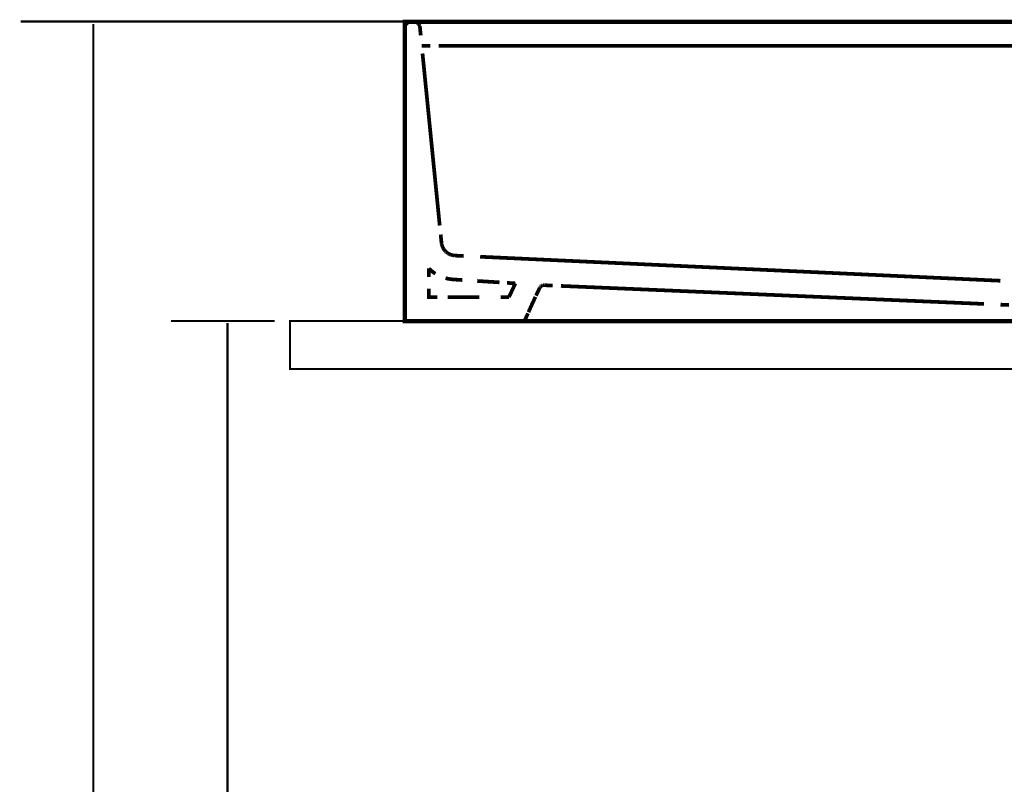
# Model space of a CAD drawing. Extents: x 61 to 478, y -279 to -11.
# Drawn here: x 69 to 110, y -182 to -151 of the extents above; entities that cross this region are included whole.
import ezdxf

# ---------------------------------------------------------------- set-up
doc = ezdxf.new("R2010")
doc.units = 0
for name, pattern in [('AIGENLINE004', [0.0148, 0.0074, -0.0074]), ('AIGENLINE005', [0.0156, 0.0078, -0.0078]), ('AIGENLINE007', [0.0218, 0.0109, -0.0109]), ('AIGENLINE008', [0.0226, 0.0113, -0.0113]), ('AIGENLINE009', [0.0232, 0.0116, -0.0116]), ('AIGENLINE010', [0.024, 0.012, -0.012]), ('AIGENLINE011', [0.0246, 0.0123, -0.0123]), ('AIGENLINE012', [0.0254, 0.0127, -0.0127]), ('AIGENLINE013', [0.0126, 0.0063, -0.0063]), ('AIGENLINE014', [0.012, 0.006, -0.006]), ('AIGENLINE019', [0.0142, 0.0071, -0.0071]), ('AIGENLINE027', [1.235, 0.6175, -0.6175]), ('AIGENLINE028', [1.0918, 0.5459, -0.5459]), ('AIGENLINE029', [1.2088, 0.6044, -0.6044]), ('AIGENLINE030', [0.2334, 0.1167, -0.1167]), ('AIGENLINE031', [1.352, 0.676, -0.676]), ('AIGENLINE032', [0.0212, 0.0106, -0.0106]), ('AIGENLINE033', [1.23, 0.615, -0.615]), ('AIGENLINE035', [1.2582, 0.6291, -0.6291]), ('AIGENLINE037', [0.6438, 0.3219, -0.3219]), ('AIGENLINE038', [0.4816, 0.2408, -0.2408]), ('AIGENLINE039', [1.5698, 0.7849, -0.7849]), ('AIGENLINE040', [1.1066, 0.5533, -0.5533]), ('AIGENLINE042', [1.2314, 0.6157, -0.6157]), ('AIGENLINE060', [1.249, 0.6245, -0.6245])]:
    doc.linetypes.add(name, pattern=pattern)
doc.layers.add('LAYER_19', color=7, linetype='CONTINUOUS')
doc.layers.add('LAYER_32', color=7, linetype='CONTINUOUS')

# ---------------------------------------------------------------- blocks, each defined once
blk = doc.blocks.new('AIGNBL13020029')
at = {"layer": 'LAYER_19', "linetype": 'AIGENLINE013', "const_width": 0.1552, "flags": 128}
for points in [[(90.6494, -161.5943), (90.6425, -161.595)], [(90.6563, -161.5943), (90.6494, -161.5943)], [(90.6639, -161.5943), (90.6563, -161.5943)]]:
    blk.add_lwpolyline(points, dxfattribs=at)
blk = doc.blocks.new('AIGNBL1302002A')
at = {"layer": 'LAYER_19', "linetype": 'AIGENLINE013', "const_width": 0.1552, "flags": 128}
for points in [[(90.6294, -161.596), (90.6219, -161.5967)], [(90.6363, -161.5953), (90.6287, -161.596)]]:
    blk.add_lwpolyline(points, dxfattribs=at)
blk = doc.blocks.new('AIGNBL1302002B')
at = {"layer": 'LAYER_19', "linetype": 'AIGENLINE014', "const_width": 0.1552, "flags": 128}
for points in [[(90.6026, -161.6015), (90.5957, -161.6029)], [(90.6088, -161.5994), (90.6026, -161.6012)], [(90.6157, -161.5984), (90.6088, -161.5998)], [(90.6219, -161.597), (90.6157, -161.5987)]]:
    blk.add_lwpolyline(points, dxfattribs=at)
blk = doc.blocks.new('AIGNBL1302002C')
at = {"layer": 'LAYER_19', "linetype": 'AIGENLINE013', "const_width": 0.1552, "flags": 128}
for points in [[(90.5895, -161.6056), (90.5833, -161.6074)], [(90.5957, -161.6029), (90.5895, -161.6056)]]:
    blk.add_lwpolyline(points, dxfattribs=at)
blk = doc.blocks.new('AIGNBL1302002D')
at = {"layer": 'LAYER_19', "linetype": 'AIGENLINE014', "const_width": 0.1552, "flags": 128}
for points in [[(90.5468, -161.6263), (90.5412, -161.6304)], [(90.553, -161.6229), (90.5468, -161.6263)], [(90.5585, -161.6191), (90.553, -161.6229)], [(90.5647, -161.616), (90.5585, -161.6191)], [(90.5709, -161.6136), (90.5647, -161.616)], [(90.5771, -161.6101), (90.5709, -161.6129)], [(90.5833, -161.6077), (90.5764, -161.6101)]]:
    blk.add_lwpolyline(points, dxfattribs=at)
blk = doc.blocks.new('AIGNBL1302002E')
at = {"layer": 'LAYER_19', "linetype": 'AIGENLINE013', "const_width": 0.1552, "flags": 128}
for points in [[(90.5357, -161.6342), (90.5302, -161.6387)], [(90.5412, -161.6301), (90.5357, -161.6342)]]:
    blk.add_lwpolyline(points, dxfattribs=at)
blk = doc.blocks.new('AIGNBL1302002F')
at = {"layer": 'LAYER_19', "linetype": 'AIGENLINE014', "const_width": 0.1552, "flags": 128}
for points in [[(90.5013, -161.667), (90.4965, -161.6721)], [(90.5061, -161.6618), (90.5013, -161.667)], [(90.5102, -161.657), (90.5054, -161.6618)], [(90.5151, -161.6518), (90.5102, -161.657)], [(90.5199, -161.6477), (90.5151, -161.6521)]]:
    blk.add_lwpolyline(points, dxfattribs=at)
blk = doc.blocks.new('AIGNBL13020030')
at = {"layer": 'LAYER_19', "linetype": 'AIGENLINE014', "const_width": 0.1552, "flags": 128}
for points in [[(90.4785, -161.7011), (90.4758, -161.7069)], [(90.4827, -161.6952), (90.4785, -161.7011)], [(90.4861, -161.689), (90.4827, -161.6952)], [(90.4896, -161.6835), (90.4854, -161.689)], [(90.493, -161.678), (90.4896, -161.6835)]]:
    blk.add_lwpolyline(points, dxfattribs=at)
blk = doc.blocks.new('AIGNBL13020031')
at = {"layer": 'LAYER_19', "linetype": 'AIGENLINE004', "const_width": 0.1552, "flags": 128}
for points in [[(84.8417, -150.8335), (84.8424, -150.8252)], [(84.8417, -150.8425), (84.8417, -150.8339)], [(84.8424, -150.8252), (84.8431, -150.817)], [(84.8431, -150.8166), (84.8437, -150.8084)], [(84.8437, -150.8084), (84.8458, -150.8001)], [(84.8451, -150.7994), (84.8465, -150.7915)], [(84.8472, -150.7915), (84.8493, -150.7832)], [(84.8493, -150.7829), (84.8513, -150.7746)], [(84.8513, -150.7746), (84.8534, -150.7663)], [(84.8534, -150.7667), (84.8561, -150.7588)]]:
    blk.add_lwpolyline(points, dxfattribs=at)
blk = doc.blocks.new('AIGNBL13020032')
at = {"layer": 'LAYER_19', "linetype": 'AIGENLINE004', "const_width": 0.1552, "flags": 128}
for points in [[(84.8589, -150.7505), (84.8623, -150.7426)], [(84.8623, -150.7426), (84.8658, -150.735)], [(84.8658, -150.735), (84.8699, -150.7271)], [(84.8699, -150.7271), (84.8741, -150.7195)], [(84.8741, -150.7198), (84.8782, -150.7122)]]:
    blk.add_lwpolyline(points, dxfattribs=at)
blk = doc.blocks.new('AIGNBL13020033')
at = {"layer": 'LAYER_19', "linetype": 'AIGENLINE004', "const_width": 0.1552, "flags": 128}
for points in [[(84.883, -150.705), (84.8878, -150.6978)], [(84.8872, -150.6978), (84.8927, -150.6909)], [(84.8927, -150.6912), (84.8975, -150.6847)], [(84.8975, -150.6847), (84.903, -150.6778)]]:
    blk.add_lwpolyline(points, dxfattribs=at)
blk = doc.blocks.new('AIGNBL13020034')
at = {"layer": 'LAYER_19', "linetype": 'AIGENLINE004', "const_width": 0.1552, "flags": 128}
for points in [[(84.9092, -150.6713), (84.9154, -150.665)], [(84.9154, -150.665), (84.9216, -150.6592)], [(84.9209, -150.6595), (84.9271, -150.654)], [(84.9271, -150.6537), (84.934, -150.6478)]]:
    blk.add_lwpolyline(points, dxfattribs=at)
blk = doc.blocks.new('AIGNBL13020035')
at = {"layer": 'LAYER_19', "linetype": 'AIGENLINE004', "const_width": 0.1552, "flags": 128}
for points in [[(84.9409, -150.643), (84.9478, -150.6382)], [(84.9478, -150.6378), (84.9547, -150.633)], [(84.9547, -150.633), (84.9623, -150.6285)]]:
    blk.add_lwpolyline(points, dxfattribs=at)
blk = doc.blocks.new('AIGNBL13020036')
at = {"layer": 'LAYER_19', "linetype": 'AIGENLINE004', "const_width": 0.1552, "flags": 128}
for points in [[(84.9843, -150.6161), (84.9919, -150.6127)], [(84.9919, -150.6127), (85.0002, -150.6096)], [(85.0002, -150.6096), (85.0077, -150.6065)]]:
    blk.add_lwpolyline(points, dxfattribs=at)
blk = doc.blocks.new('AIGNBL13020037')
at = {"layer": 'LAYER_19', "linetype": 'AIGENLINE004', "const_width": 0.1552, "flags": 128}
for points in [[(85.016, -150.6041), (85.0243, -150.6017)], [(85.0243, -150.6013), (85.0318, -150.5992)]]:
    blk.add_lwpolyline(points, dxfattribs=at)
blk = doc.blocks.new('AIGNBL13020038')
at = {"layer": 'LAYER_19', "linetype": 'AIGENLINE004', "const_width": 0.1552, "flags": 128}
for points in [[(85.0408, -150.5972), (85.0491, -150.5958)], [(85.0498, -150.5958), (85.0567, -150.5944)]]:
    blk.add_lwpolyline(points, dxfattribs=at)
blk = doc.blocks.new('AIGNBL13020039')
at = {"layer": 'LAYER_19', "linetype": 'AIGENLINE004', "const_width": 0.1552, "flags": 128}
for points in [[(85.0663, -150.5934), (85.0746, -150.5927)], [(85.0746, -150.593), (85.0835, -150.5927)]]:
    blk.add_lwpolyline(points, dxfattribs=at)
blk = doc.blocks.new('AIGNBL1302003A')
at = {"layer": 'LAYER_19', "linetype": 'AIGENLINE004', "const_width": 0.1552, "flags": 128}
for points in [[(85.2227, -150.5924), (85.231, -150.5924)], [(85.2317, -150.5924), (85.2399, -150.5927)], [(85.2399, -150.593), (85.2489, -150.5937)], [(85.2489, -150.5934), (85.2565, -150.5944)]]:
    blk.add_lwpolyline(points, dxfattribs=at)
blk = doc.blocks.new('AIGNBL1302003B')
at = {"layer": 'LAYER_19', "linetype": 'AIGENLINE004', "const_width": 0.1552, "flags": 128}
for points in [[(85.2654, -150.5958), (85.2737, -150.5972)], [(85.2737, -150.5972), (85.282, -150.5989)], [(85.282, -150.5992), (85.2902, -150.6013)], [(85.2902, -150.6017), (85.2985, -150.6041)]]:
    blk.add_lwpolyline(points, dxfattribs=at)
blk = doc.blocks.new('AIGNBL1302003C')
at = {"layer": 'LAYER_19', "linetype": 'AIGENLINE004', "const_width": 0.1552, "flags": 128}
for points in [[(85.3068, -150.6068), (85.315, -150.6096)], [(85.315, -150.6096), (85.3226, -150.6127)]]:
    blk.add_lwpolyline(points, dxfattribs=at)
blk = doc.blocks.new('AIGNBL1302003D')
at = {"layer": 'LAYER_19', "linetype": 'AIGENLINE004', "const_width": 0.1552, "flags": 128}
for points in [[(85.3309, -150.6161), (85.3378, -150.6203)], [(85.3378, -150.6203), (85.346, -150.6247)], [(85.346, -150.6244), (85.3536, -150.6285)], [(85.3529, -150.6285), (85.3612, -150.6334)]]:
    blk.add_lwpolyline(points, dxfattribs=at)
blk = doc.blocks.new('AIGNBL1302003E')
at = {"layer": 'LAYER_19', "linetype": 'AIGENLINE004', "const_width": 0.1552, "flags": 128}
for points in [[(85.3674, -150.6382), (85.3743, -150.6433)], [(85.3743, -150.6433), (85.3812, -150.6485)], [(85.3812, -150.6485), (85.3874, -150.654)], [(85.3874, -150.654), (85.3943, -150.6595)]]:
    blk.add_lwpolyline(points, dxfattribs=at)
blk = doc.blocks.new('AIGNBL1302003F')
at = {"layer": 'LAYER_19', "linetype": 'AIGENLINE005', "const_width": 0.1552, "flags": 128}
for points in [[(85.406, -150.6719), (85.4122, -150.6781)], [(85.4122, -150.6781), (85.4177, -150.685)]]:
    blk.add_lwpolyline(points, dxfattribs=at)
blk = doc.blocks.new('AIGNBL13020040')
at = {"layer": 'LAYER_19', "linetype": 'AIGENLINE004', "const_width": 0.1552, "flags": 128}
for points in [[(85.417, -150.685), (85.4218, -150.6916)], [(85.4218, -150.6916), (85.4273, -150.6988)], [(85.4273, -150.6985), (85.4322, -150.7054)], [(85.4329, -150.7054), (85.437, -150.7129)]]:
    blk.add_lwpolyline(points, dxfattribs=at)
blk = doc.blocks.new('AIGNBL13020041')
at = {"layer": 'LAYER_19', "linetype": 'AIGENLINE004', "const_width": 0.1552, "flags": 128}
for points in [[(85.4411, -150.7202), (85.4453, -150.7278)], [(85.4453, -150.7278), (85.4494, -150.7353)]]:
    blk.add_lwpolyline(points, dxfattribs=at)
blk = doc.blocks.new('AIGNBL13020042')
at = {"layer": 'LAYER_19', "linetype": 'AIGENLINE004', "const_width": 0.1552, "flags": 128}
for points in [[(85.459, -150.7591), (85.4618, -150.7674)], [(85.4618, -150.7674), (85.4639, -150.7753)], [(85.4639, -150.7753), (85.4659, -150.7836)], [(85.4659, -150.7836), (85.468, -150.7922)], [(85.468, -150.7922), (85.4694, -150.8004)], [(85.4701, -150.8004), (85.4708, -150.8087)]]:
    blk.add_lwpolyline(points, dxfattribs=at)
blk = doc.blocks.new('AIGNBL13020043')
at = {"layer": 'LAYER_19', "linetype": 'AIGENLINE007', "const_width": 0.1552, "flags": 128}
for points in [[(86.3734, -159.83), (86.3747, -159.8421)], [(86.3747, -159.8421), (86.3761, -159.8545)]]:
    blk.add_lwpolyline(points, dxfattribs=at)
blk = doc.blocks.new('AIGNBL13020044')
at = {"layer": 'LAYER_19', "linetype": 'AIGENLINE008', "const_width": 0.1552, "flags": 128}
for points in [[(86.3761, -159.8545), (86.3789, -159.8666)], [(86.3789, -159.8669), (86.3809, -159.88)], [(86.3809, -159.8793), (86.3837, -159.892)], [(86.3837, -159.892), (86.3871, -159.9045)]]:
    blk.add_lwpolyline(points, dxfattribs=at)
blk = doc.blocks.new('AIGNBL13020045')
at = {"layer": 'LAYER_19', "linetype": 'AIGENLINE009', "const_width": 0.1552, "flags": 128}
for points in [[(86.3871, -159.9045), (86.3899, -159.9169)], [(86.3899, -159.9169), (86.394, -159.9296)], [(86.394, -159.9296), (86.3982, -159.9427)]]:
    blk.add_lwpolyline(points, dxfattribs=at)
blk = doc.blocks.new('AIGNBL13020046')
at = {"layer": 'LAYER_19', "linetype": 'AIGENLINE010', "const_width": 0.1552, "flags": 128}
for points in [[(86.4064, -159.9675), (86.4113, -159.9802)], [(86.4113, -159.9796), (86.4168, -159.992)], [(86.4168, -159.9926), (86.4216, -160.0047)], [(86.4216, -160.0047), (86.4271, -160.0168)]]:
    blk.add_lwpolyline(points, dxfattribs=at)
blk = doc.blocks.new('AIGNBL13020047')
at = {"layer": 'LAYER_19', "linetype": 'AIGENLINE011', "const_width": 0.1552, "flags": 128}
for points in [[(86.4395, -160.0412), (86.4464, -160.0529)], [(86.4464, -160.0529), (86.454, -160.065)], [(86.4533, -160.065), (86.4609, -160.0764)]]:
    blk.add_lwpolyline(points, dxfattribs=at)
blk = doc.blocks.new('AIGNBL13020048')
at = {"layer": 'LAYER_19', "linetype": 'AIGENLINE012', "const_width": 0.1552, "flags": 128}
for points in [[(86.4602, -160.0771), (86.4678, -160.0884)], [(86.4678, -160.0884), (86.476, -160.0998)]]:
    blk.add_lwpolyline(points, dxfattribs=at)
blk = doc.blocks.new('AIGNBL13020049')
at = {"layer": 'LAYER_19', "linetype": 'AIGENLINE011', "const_width": 0.1552, "flags": 128}
for points in [[(86.476, -160.1001), (86.4836, -160.1118)], [(86.4836, -160.1115), (86.4919, -160.1229)]]:
    blk.add_lwpolyline(points, dxfattribs=at)
blk = doc.blocks.new('AIGNBL1302004A')
at = {"layer": 'LAYER_19', "linetype": 'AIGENLINE012', "const_width": 0.1552, "flags": 128}
for points in [[(86.4919, -160.1225), (86.5008, -160.1336)], [(86.5008, -160.1336), (86.5091, -160.1446)], [(86.5091, -160.1442), (86.5188, -160.1549)]]:
    blk.add_lwpolyline(points, dxfattribs=at)
blk = doc.blocks.new('AIGNBL1302004B')
at = {"layer": 'LAYER_19', "linetype": 'AIGENLINE012', "const_width": 0.1552, "flags": 128}
for points in [[(86.5277, -160.1652), (86.5374, -160.1756)], [(86.538, -160.1756), (86.5477, -160.1856)], [(86.5477, -160.1856), (86.558, -160.1956)], [(86.558, -160.1956), (86.5684, -160.2049)], [(86.5684, -160.2049), (86.5787, -160.2142)], [(86.5787, -160.2142), (86.5897, -160.2231)], [(86.5897, -160.2231), (86.6007, -160.2317)], [(86.6007, -160.2317), (86.6118, -160.2403)], [(86.6118, -160.2403), (86.6228, -160.2479)]]:
    blk.add_lwpolyline(points, dxfattribs=at)
blk = doc.blocks.new('AIGNBL1302004C')
at = {"layer": 'LAYER_19', "linetype": 'AIGENLINE011', "const_width": 0.1552, "flags": 128}
for points in [[(86.6703, -160.2782), (86.682, -160.2851)], [(86.6827, -160.2851), (86.6944, -160.2913)], [(86.6944, -160.2913), (86.7069, -160.2975)], [(86.7069, -160.2975), (86.7193, -160.3037)]]:
    blk.add_lwpolyline(points, dxfattribs=at)
blk = doc.blocks.new('AIGNBL1302004D')
at = {"layer": 'LAYER_19', "linetype": 'AIGENLINE011', "const_width": 0.1552, "flags": 128}
for points in [[(86.7317, -160.3089), (86.7441, -160.3137)], [(86.7441, -160.3144), (86.7572, -160.3192)]]:
    blk.add_lwpolyline(points, dxfattribs=at)
blk = doc.blocks.new('AIGNBL1302004E')
at = {"layer": 'LAYER_19', "linetype": 'AIGENLINE010', "const_width": 0.1552, "flags": 128}
for points in [[(86.7572, -160.3192), (86.7696, -160.3241)], [(86.7696, -160.3241), (86.782, -160.3282)], [(86.7826, -160.3282), (86.795, -160.3323)], [(86.795, -160.3323), (86.8074, -160.3361)]]:
    blk.add_lwpolyline(points, dxfattribs=at)
blk = doc.blocks.new('AIGNBL1302004F')
at = {"layer": 'LAYER_19', "linetype": 'AIGENLINE009', "const_width": 0.1552, "flags": 128}
for points in [[(86.8074, -160.3358), (86.8205, -160.3396)], [(86.8205, -160.3396), (86.8329, -160.3427)], [(86.8329, -160.3427), (86.8453, -160.3454)], [(86.8453, -160.3454), (86.8584, -160.3475)], [(86.8584, -160.3475), (86.8715, -160.3496)], [(86.8715, -160.3502), (86.8839, -160.3516)]]:
    blk.add_lwpolyline(points, dxfattribs=at)
blk = doc.blocks.new('AIGNBL13020050')
at = {"layer": 'LAYER_19', "linetype": 'AIGENLINE007', "const_width": 0.1552, "flags": 128}
for points in [[(86.897, -160.3533), (86.9087, -160.3547)], [(86.9087, -160.3547), (86.9211, -160.3561)]]:
    blk.add_lwpolyline(points, dxfattribs=at)
blk = doc.blocks.new('AIGNBL13010006')
at = {"layer": 'LAYER_19'}
for points, const_width in [([(154.8405, -163.0922), (84.841, -163.0922), (84.841, -150.5924), (154.8405, -150.5924), (154.8405, -163.0925)], 0.1764), ([(85.6678, -150.6096), (85.315, -150.6096)], 0.1552), ([(84.8417, -151.1904), (84.8417, -150.838)], 0.1552), ([(85.4708, -150.8091), (85.5059, -151.1598)], 0.1552), ([(85.9021, -151.5921), (85.5493, -151.5921)], 0.1552), ([(86.3382, -159.479), (86.3734, -159.83)], 0.1552), ([(86.9466, -160.3571), (87.2987, -160.3737)], 0.1552), ([(86.1942, -162.0921), (85.8421, -162.0921), (85.8421, -161.739)], 0.1552), ([(89.1081, -161.4961), (89.4602, -161.5181)], 0.1552), ([(90.4723, -161.7135), (90.3235, -162.0328)], 0.1552), ([(91.016, -161.6094), (90.6639, -161.595)], 0.1552), ([(89.1935, -162.0921), (88.8407, -162.0921)], 0.1552), ([(90.3015, -162.0804), (90.1506, -162.4001)], 0.1552), ([(90.1513, -162.3997), (90.0073, -162.7222)], 0.1552), ([(110.0853, -162.4207), (109.7332, -162.4059)], 0.1552), ([(84.8417, -163.0922), (84.8417, -162.7391)], 0.1552), ([(89.9859, -162.7697), (89.8419, -163.0922), (89.4884, -163.0922)], 0.1552), ([(85.1945, -163.0922), (84.8424, -163.0922)], 0.1552), ([(89.8419, -163.0922), (90.194, -163.0922)], 0.1552)]:
    blk.add_lwpolyline(points, dxfattribs=dict(at, const_width=const_width))
at = {"layer": 'LAYER_19', "linetype": 'AIGENLINE005', "const_width": 0.1552, "flags": 128}
for points in [[(84.934, -150.6485), (84.9409, -150.6433)], [(84.9616, -150.6285), (84.9691, -150.6244)], [(84.9767, -150.6203), (84.9843, -150.6161)], [(85.0077, -150.6065), (85.016, -150.6041)], [(85.0325, -150.5992), (85.0408, -150.5975)], [(85.0573, -150.5944), (85.0656, -150.5934)], [(85.2565, -150.5944), (85.2654, -150.5961)], [(85.2992, -150.6041), (85.3068, -150.6068)], [(85.3226, -150.6127), (85.3309, -150.6161)], [(85.3605, -150.6334), (85.3681, -150.6382)], [(85.3936, -150.6595), (85.3998, -150.6657)], [(84.8561, -150.7584), (84.8589, -150.7505)], [(84.8782, -150.7122), (84.883, -150.7047)], [(84.903, -150.6778), (84.9092, -150.6713)], [(85.437, -150.7126), (85.4411, -150.7202)], [(85.4487, -150.7353), (85.4528, -150.7433)], [(85.4556, -150.7512), (85.459, -150.7594)]]:
    blk.add_lwpolyline(points, dxfattribs=at)
at = {"layer": 'LAYER_19', "linetype": 'AIGENLINE004', "const_width": 0.1552, "flags": 128}
for points in [[(84.9691, -150.6244), (84.9767, -150.6199)], [(85.3998, -150.6657), (85.406, -150.6719)], [(85.4528, -150.7433), (85.4556, -150.7512)]]:
    blk.add_lwpolyline(points, dxfattribs=at)
at = {"layer": 'LAYER_19', "linetype": 'AIGENLINE019', "const_width": 0.1552, "flags": 128}
blk.add_lwpolyline([(85.0835, -150.5924), (85.0911, -150.5924)], dxfattribs=at)
at = {"layer": 'LAYER_19', "linetype": 'AIGENLINE030', "const_width": 0.1552, "flags": 128}
blk.add_lwpolyline([(85.0911, -150.5924), (85.2227, -150.5924)], dxfattribs=at)
at = {"layer": 'LAYER_19', "linetype": 'AIGENLINE035', "const_width": 0.1552, "flags": 128}
blk.add_lwpolyline([(153.5314, -150.5927), (86.0213, -150.6096)], dxfattribs=at)
at = {"layer": 'LAYER_19', "linetype": 'AIGENLINE029', "const_width": 0.1552, "flags": 128}
blk.add_lwpolyline([(84.8417, -162.06), (84.8417, -151.5301)], dxfattribs=at)
at = {"layer": 'LAYER_19', "linetype": 'AIGENLINE060', "const_width": 0.1552, "flags": 128}
blk.add_lwpolyline([(142.0564, -151.5921), (86.2528, -151.5921)], dxfattribs=at)
at = {"layer": 'LAYER_19', "linetype": 'AIGENLINE031', "const_width": 0.1552, "flags": 128}
blk.add_lwpolyline([(85.581, -151.916), (86.2996, -159.1007)], dxfattribs=at)
at = {"layer": 'LAYER_19', "linetype": 'AIGENLINE010', "const_width": 0.1552, "flags": 128}
for points in [[(86.3975, -159.9427), (86.4023, -159.9551)], [(86.4333, -160.0288), (86.4395, -160.0409)], [(86.7193, -160.3034), (86.7317, -160.3089)]]:
    blk.add_lwpolyline(points, dxfattribs=at)
at = {"layer": 'LAYER_19', "linetype": 'AIGENLINE009', "const_width": 0.1552, "flags": 128}
blk.add_lwpolyline([(86.4016, -159.9547), (86.4064, -159.9668)], dxfattribs=at)
at = {"layer": 'LAYER_19', "linetype": 'AIGENLINE011', "const_width": 0.1552, "flags": 128}
for points in [[(86.4271, -160.0168), (86.434, -160.0292)], [(86.5194, -160.1549), (86.5277, -160.1652)], [(86.6235, -160.2479), (86.6345, -160.2559)], [(86.6462, -160.2641), (86.6579, -160.2714)]]:
    blk.add_lwpolyline(points, dxfattribs=at)
at = {"layer": 'LAYER_19', "linetype": 'AIGENLINE012', "const_width": 0.1552, "flags": 128}
for points in [[(86.6352, -160.2559), (86.6462, -160.2634)], [(86.6579, -160.271), (86.6703, -160.2782)]]:
    blk.add_lwpolyline(points, dxfattribs=at)
at = {"layer": 'LAYER_19', "linetype": 'AIGENLINE008', "const_width": 0.1552, "flags": 128}
for points in [[(86.8839, -160.352), (86.897, -160.3537)], [(86.9218, -160.3561), (86.9349, -160.3568)]]:
    blk.add_lwpolyline(points, dxfattribs=at)
at = {"layer": 'LAYER_19', "linetype": 'AIGENLINE032', "const_width": 0.1552, "flags": 128}
blk.add_lwpolyline([(86.9349, -160.3568), (86.9466, -160.3571)], dxfattribs=at)
at = {"layer": 'LAYER_19', "linetype": 'AIGENLINE033', "const_width": 0.1552, "flags": 128}
blk.add_lwpolyline([(87.9891, -160.4057), (109.7311, -161.4082)], dxfattribs=at)
at = {"layer": 'LAYER_19', "const_width": 0.1552}
for points in [[(85.8421, -161.2467), (85.8421, -160.8939, 0.0538288), (86.1184, -161.1137)], [(86.5442, -161.3004, 0.0547238), (86.8936, -161.3562), (87.2457, -161.3783)]]:
    blk.add_lwpolyline(points, format="xyb", dxfattribs=at)
at = {"layer": 'LAYER_19', "linetype": 'AIGENLINE040', "const_width": 0.1552, "flags": 128}
blk.add_lwpolyline([(87.8665, -161.4175), (88.798, -161.4764)], dxfattribs=at)
at = {"layer": 'LAYER_19', "linetype": 'AIGENLINE037', "const_width": 0.1552, "flags": 128}
blk.add_lwpolyline([(89.4602, -161.5181), (89.3072, -161.8465)], dxfattribs=at)
at = {"layer": 'LAYER_19', "linetype": 'AIGENLINE013', "const_width": 0.1552, "flags": 128}
for points in [[(90.4758, -161.7069), (90.4723, -161.7138)], [(90.4971, -161.6725), (90.493, -161.678)], [(90.5247, -161.6425), (90.5199, -161.6477)]]:
    blk.add_lwpolyline(points, dxfattribs=at)
at = {"layer": 'LAYER_19', "linetype": 'AIGENLINE014', "const_width": 0.1552, "flags": 128}
for points in [[(90.5302, -161.6384), (90.5247, -161.6425)], [(90.6425, -161.595), (90.6363, -161.5953)]]:
    blk.add_lwpolyline(points, dxfattribs=at)
at = {"layer": 'LAYER_19', "linetype": 'AIGENLINE027', "const_width": 0.1552, "flags": 128}
blk.add_lwpolyline([(109.04, -162.3763), (91.3626, -161.6242)], dxfattribs=at)
at = {"layer": 'LAYER_19', "linetype": 'AIGENLINE039', "const_width": 0.1552, "flags": 128}
blk.add_lwpolyline([(87.9588, -162.0921), (86.6352, -162.0921)], dxfattribs=at)
at = {"layer": 'LAYER_19', "linetype": 'AIGENLINE038', "const_width": 0.1552, "flags": 128}
blk.add_lwpolyline([(89.3072, -161.8465), (89.1935, -162.0921)], dxfattribs=at)
at = {"layer": 'LAYER_19', "linetype": 'AIGENLINE028', "const_width": 0.1552, "flags": 128}
blk.add_lwpolyline([(88.8752, -163.0922), (85.5011, -163.0922)], dxfattribs=at)
at = {"layer": 'LAYER_19', "linetype": 'AIGENLINE042', "const_width": 0.1552, "flags": 128}
blk.add_lwpolyline([(90.8864, -163.0922), (109.924, -163.0922)], dxfattribs=at)
at = {"layer": 'LAYER_19'}
for name in ['AIGNBL13020034', 'AIGNBL13020035', 'AIGNBL13020036', 'AIGNBL13020037', 'AIGNBL13020038', 'AIGNBL13020039', 'AIGNBL1302003A', 'AIGNBL1302003B', 'AIGNBL1302003C', 'AIGNBL1302003D', 'AIGNBL1302003E', 'AIGNBL13020031', 'AIGNBL13020032', 'AIGNBL13020033', 'AIGNBL1302003F', 'AIGNBL13020040', 'AIGNBL13020041', 'AIGNBL13020042', 'AIGNBL13020043', 'AIGNBL13020044', 'AIGNBL13020045', 'AIGNBL13020046', 'AIGNBL13020047', 'AIGNBL13020048', 'AIGNBL13020049', 'AIGNBL1302004A', 'AIGNBL1302004B', 'AIGNBL1302004C', 'AIGNBL1302004D', 'AIGNBL1302004E', 'AIGNBL1302004F', 'AIGNBL13020050', 'AIGNBL13020030', 'AIGNBL1302002F', 'AIGNBL1302002E', 'AIGNBL1302002D', 'AIGNBL1302002C', 'AIGNBL1302002B', 'AIGNBL1302002A', 'AIGNBL13020029']:
    blk.add_blockref(name, (0, 0), dxfattribs=at)

msp = doc.modelspace()

# ---------------------------------------------------------------- linework, layer by layer
at = {"layer": 'LAYER_32', "const_width": 0.0882}
for points in [[(68.7917, -150.5782), (93.2174, -150.5782)], [(71.8273, -230.5782), (71.8273, -150.6781)], [(75.0753, -163.0922), (79.4029, -163.0922)], [(77.432, -230.5782), (77.432, -163.1794)]]:
    msp.add_lwpolyline(points, dxfattribs=at)
msp.add_lwpolyline([(160.0436, -165.0924), (80.0437, -165.0924), (80.0437, -163.0922), (160.0436, -163.0922)], close=True, dxfattribs=at)

# ---------------------------------------------------------------- block references
at = {"layer": 'LAYER_19'}
msp.add_blockref('AIGNBL13010006', (0, 0), dxfattribs=at)

doc.saveas('drawing.dxf')
